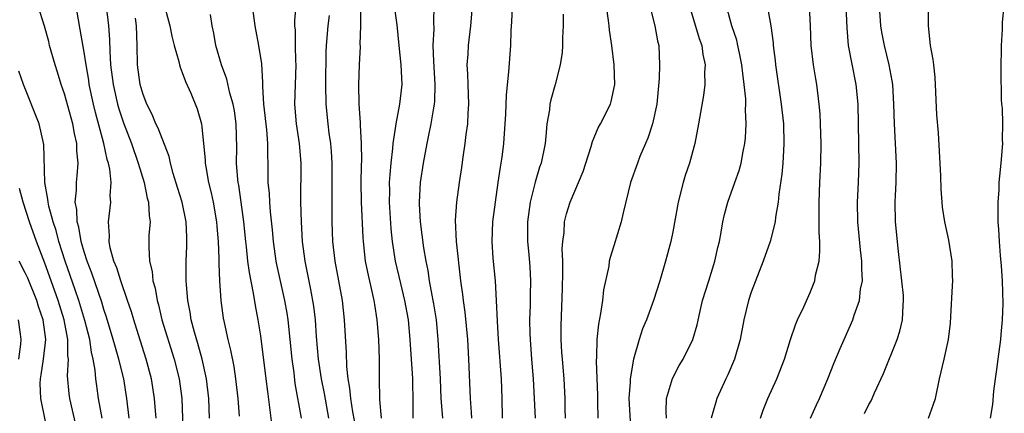
# Model space of a CAD drawing. Units: inches. Extents: x 2544000 to 2547000, y 1551000 to 1554000.
# Drawn here: x 2545104 to 2545205, y 1551273 to 1551314 of the extents above; entities that cross this region are included whole.
import ezdxf

# ---------------------------------------------------------------- set-up
doc = ezdxf.new("R2010")
doc.units = ezdxf.units.IN
doc.header["$MEASUREMENT"] = 0
doc.layers.add('LD25441551_2ft', color=253, linetype='Continuous')

msp = doc.modelspace()

# ---------------------------------------------------------------- linework, layer by layer
at = {"layer": 'LD25441551_2ft'}
for points, elevation in [([(2545180.38, 1551316.38), (2545180.99, 1551312.99), (2545181.24, 1551311.24), (2545181.25, 1551311), (2545181.44, 1551309.44), (2545181.48, 1551309), (2545182.07, 1551305), (2545182.29, 1551303), (2545182.34, 1551301), (2545182.28, 1551300.28), (2545182.22, 1551299), (2545182.13, 1551297.87), (2545181.82, 1551295.82), (2545181.76, 1551295), (2545181.48, 1551293.48), (2545181.44, 1551293), (2545180.92, 1551291), (2545180.23, 1551289), (2545179, 1551285.85), (2545178.72, 1551285), (2545178.24, 1551283), (2545177.87, 1551281), (2545177.29, 1551279), (2545176.61, 1551277.39), (2545176.4, 1551277), (2545175.51, 1551275), (2545175.38, 1551274.62), (2545174.93, 1551273)], 8044), ([(2545115.59, 1551273), (2545115.34, 1551275), (2545115.05, 1551277), (2545114.54, 1551279), (2545114.18, 1551280.18), (2545113.96, 1551281), (2545113.28, 1551283.28), (2545113, 1551284.08), (2545112.8, 1551284.8), (2545111.77, 1551287.77), (2545111.3, 1551289), (2545111, 1551289.94), (2545110.77, 1551290.77), (2545110.7, 1551291), (2545110.46, 1551292.46), (2545110.29, 1551293), (2545110.26, 1551294.26), (2545110.09, 1551295), (2545110.22, 1551296.22), (2545110.22, 1551297), (2545110.29, 1551297.71), (2545110.39, 1551299), (2545110.25, 1551300.25), (2545110.25, 1551301), (2545110, 1551302), (2545109.83, 1551303), (2545109, 1551306.06), (2545108.67, 1551307), (2545108.28, 1551308.28), (2545108.04, 1551309), (2545107.47, 1551311), (2545107.38, 1551311.38), (2545106.95, 1551312.95), (2545106.31, 1551315)], 8082), ([(2545118.33, 1551273), (2545118.26, 1551273.74), (2545118.17, 1551275), (2545117.87, 1551277), (2545117.33, 1551279), (2545116.53, 1551281.47), (2545116.05, 1551283), (2545115.82, 1551283.82), (2545115.43, 1551285), (2545114.72, 1551287), (2545114.32, 1551288.32), (2545114.02, 1551289), (2545113.65, 1551290.35), (2545113.54, 1551291), (2545113.58, 1551291.58), (2545113.49, 1551293), (2545113.71, 1551295), (2545113.65, 1551295.65), (2545113.74, 1551297), (2545113.62, 1551298.38), (2545113.48, 1551299), (2545113.36, 1551299.36), (2545113.02, 1551301), (2545112.16, 1551304.16), (2545111.95, 1551305), (2545111.52, 1551307), (2545111.46, 1551307.46), (2545111.19, 1551309), (2545111, 1551310.31), (2545110.6, 1551312.6), (2545110.41, 1551313.59), (2545110.18, 1551315)], 8080), ([(2545113.23, 1551315), (2545113.47, 1551313), (2545113.58, 1551311.58), (2545113.6, 1551310.4), (2545113.69, 1551309), (2545113.95, 1551307), (2545114.41, 1551305), (2545114.54, 1551304.54), (2545115, 1551303.11), (2545115.83, 1551301), (2545116.52, 1551299), (2545117.11, 1551297), (2545117.43, 1551295.43), (2545117.57, 1551295), (2545117.61, 1551293.61), (2545117.73, 1551293), (2545117.6, 1551291.6), (2545117.58, 1551290.42), (2545117.66, 1551289), (2545117.93, 1551287.93), (2545118.01, 1551287), (2545118.24, 1551286.24), (2545118.43, 1551285), (2545118.56, 1551284.56), (2545118.92, 1551283), (2545120.16, 1551279), (2545120.68, 1551277), (2545120.96, 1551275), (2545121.09, 1551271)], 8078), ([(2545119.24, 1551314.76), (2545119.74, 1551313), (2545119.92, 1551311.92), (2545120.16, 1551311), (2545120.65, 1551309.35), (2545120.71, 1551309), (2545120.77, 1551308.77), (2545121, 1551308.23), (2545121.32, 1551307.32), (2545121.86, 1551306.14), (2545122.52, 1551304.52), (2545122.95, 1551303), (2545123, 1551302.65), (2545123.17, 1551301), (2545123.34, 1551299.34), (2545123.34, 1551299), (2545123.4, 1551298.6), (2545123.68, 1551297), (2545123.95, 1551295.95), (2545124.14, 1551295), (2545124.5, 1551293), (2545124.53, 1551292.53), (2545124.66, 1551291), (2545124.74, 1551289.26), (2545124.73, 1551288.73), (2545124.81, 1551287), (2545124.93, 1551285), (2545125.18, 1551283.18), (2545125.26, 1551282.74), (2545125.66, 1551281), (2545125.93, 1551279.93), (2545126.25, 1551278.25), (2545126.44, 1551277), (2545126.68, 1551275), (2545126.81, 1551273.19)], 8074), ([(2545133.16, 1551273), (2545132.52, 1551276.52), (2545132.39, 1551277.61), (2545132.2, 1551279), (2545131.79, 1551283), (2545131.68, 1551283.68), (2545131.45, 1551285), (2545130.65, 1551288.65), (2545130.58, 1551289), (2545130.3, 1551291), (2545130.19, 1551292.19), (2545129.98, 1551294.02), (2545129.91, 1551295), (2545129.88, 1551295.88), (2545129.77, 1551297), (2545129.74, 1551298.26), (2545129.75, 1551299), (2545129.72, 1551299.72), (2545129.72, 1551301), (2545129.62, 1551302.38), (2545129.33, 1551305), (2545129.21, 1551306.79), (2545129.22, 1551307.22), (2545129.11, 1551309.11), (2545128.82, 1551311), (2545128.44, 1551313), (2545128.15, 1551315)], 8070), ([(2545135.95, 1551273), (2545135.49, 1551275.49), (2545135.18, 1551277), (2545134.88, 1551279), (2545134.68, 1551281.32), (2545134.57, 1551283), (2545134.4, 1551284.4), (2545134.11, 1551286.11), (2545133.53, 1551289), (2545133.27, 1551291), (2545133.15, 1551293), (2545133.09, 1551295), (2545133.11, 1551299), (2545132.95, 1551301), (2545132.65, 1551303), (2545132.49, 1551305), (2545132.6, 1551309), (2545132.57, 1551309.43), (2545132.53, 1551311), (2545132.53, 1551312.53), (2545132.48, 1551313), (2545132.47, 1551313.53), (2545132.6, 1551315)], 8068), ([(2545139.16, 1551314.84), (2545139.17, 1551313), (2545139.11, 1551311.11), (2545139.12, 1551310.88), (2545139.02, 1551309), (2545138.97, 1551307), (2545139.01, 1551305), (2545139.15, 1551303.15), (2545139.13, 1551302.87), (2545139.25, 1551301), (2545139.27, 1551299.27), (2545139.24, 1551298.76), (2545139.2, 1551297), (2545139.24, 1551295), (2545139.4, 1551291.4), (2545139.43, 1551291), (2545139.65, 1551289), (2545139.87, 1551287.87), (2545140.4, 1551285.6), (2545140.53, 1551285), (2545140.58, 1551284.58), (2545140.84, 1551283), (2545141, 1551281), (2545141.06, 1551279), (2545141.06, 1551277.06), (2545141.1, 1551274.9), (2545141.27, 1551273)], 8064), ([(2545144.54, 1551273), (2545144.53, 1551275), (2545144.49, 1551276.49), (2545144.49, 1551277), (2545144.47, 1551277.53), (2545144.36, 1551279), (2545144.23, 1551281), (2545144.06, 1551283), (2545143.7, 1551285), (2545143.27, 1551286.73), (2545142.73, 1551289), (2545142.43, 1551291), (2545142.29, 1551292.29), (2545142.12, 1551295), (2545142.15, 1551296.15), (2545142.14, 1551297), (2545142.18, 1551297.82), (2545142.3, 1551299), (2545142.47, 1551300.47), (2545142.5, 1551301), (2545142.77, 1551302.77), (2545142.79, 1551303), (2545143.19, 1551305), (2545143.42, 1551307), (2545143.33, 1551309), (2545143.11, 1551311), (2545142.91, 1551313.09), (2545142.63, 1551315)], 8062), ([(2545147.55, 1551273), (2545147.4, 1551275), (2545147.31, 1551277), (2545147.08, 1551281), (2545146.91, 1551283), (2545146.65, 1551284.65), (2545146.59, 1551285), (2545146.48, 1551285.52), (2545146.21, 1551287), (2545146.06, 1551288.06), (2545145.86, 1551289), (2545145.63, 1551290.37), (2545145.29, 1551293), (2545145.18, 1551294.82), (2545145.18, 1551295), (2545145.29, 1551297), (2545145.59, 1551299), (2545145.96, 1551301), (2545146.15, 1551301.85), (2545146.38, 1551303), (2545146.64, 1551304.64), (2545146.71, 1551305), (2545146.74, 1551305.26), (2545146.79, 1551307), (2545146.63, 1551309.37), (2545146.58, 1551311), (2545146.68, 1551312.68), (2545146.64, 1551313.36), (2545146.67, 1551315)], 8060), ([(2545150.54, 1551315), (2545150.38, 1551313), (2545150.14, 1551311), (2545150.1, 1551310.1), (2545150.02, 1551309), (2545150.08, 1551308.08), (2545150.1, 1551307), (2545150.17, 1551305), (2545150.1, 1551304.1), (2545150.07, 1551303), (2545149.91, 1551301.91), (2545149.82, 1551301), (2545149.6, 1551299.6), (2545149.46, 1551298.54), (2545149.22, 1551297), (2545148.94, 1551295), (2545148.82, 1551293.18), (2545148.92, 1551291), (2545149.38, 1551287), (2545149.57, 1551285.58), (2545149.63, 1551285), (2545149.81, 1551283.81), (2545150.06, 1551281), (2545150.17, 1551279), (2545150.34, 1551275), (2545150.44, 1551273.56), (2545150.49, 1551273)], 8058), ([(2545153.65, 1551273), (2545153.61, 1551275), (2545153.53, 1551277), (2545153.24, 1551281), (2545153.13, 1551282.87), (2545153.04, 1551285), (2545152.92, 1551287), (2545152.71, 1551289.29), (2545152.6, 1551291), (2545152.66, 1551293), (2545152.92, 1551295), (2545153.22, 1551297), (2545153.43, 1551298.57), (2545153.52, 1551299), (2545153.6, 1551299.6), (2545153.77, 1551301), (2545153.92, 1551303), (2545153.97, 1551303.97), (2545154.04, 1551305.96), (2545154.3, 1551308.3), (2545154.48, 1551311), (2545154.52, 1551312.52), (2545154.59, 1551313.41), (2545154.67, 1551315)], 8056), ([(2545160.07, 1551273), (2545160.04, 1551273.96), (2545160.04, 1551275), (2545159.92, 1551277), (2545159.75, 1551279), (2545159.71, 1551279.71), (2545159.62, 1551281), (2545159.61, 1551282.39), (2545159.77, 1551286.23), (2545159.81, 1551287.81), (2545159.8, 1551289), (2545159.74, 1551290.26), (2545159.8, 1551291), (2545159.93, 1551291.93), (2545159.97, 1551293), (2545160.17, 1551293.83), (2545160.53, 1551295), (2545161.86, 1551298.14), (2545162.68, 1551300.68), (2545162.81, 1551301.19), (2545163, 1551301.6), (2545163.4, 1551302.6), (2545163.62, 1551303), (2545164.64, 1551305), (2545164.73, 1551305.27), (2545165.08, 1551307), (2545165.02, 1551309.02), (2545164.8, 1551311), (2545164.56, 1551312.56), (2545164.53, 1551313), (2545164.46, 1551313.54), (2545164.23, 1551315)], 8052), ([(2545168.67, 1551315), (2545169.16, 1551313), (2545169.45, 1551311.45), (2545169.58, 1551311), (2545169.66, 1551309), (2545169.62, 1551307.62), (2545169.5, 1551306.5), (2545169.38, 1551305), (2545168.95, 1551303), (2545168.47, 1551301.53), (2545168.21, 1551301), (2545167.65, 1551299.65), (2545167.4, 1551299), (2545166.71, 1551297), (2545165.94, 1551293.94), (2545165.74, 1551293), (2545165, 1551290.55), (2545164.63, 1551289.37), (2545164.53, 1551289), (2545164.47, 1551288.47), (2545163.94, 1551286.06), (2545163.85, 1551285), (2545163.65, 1551283.65), (2545163.42, 1551282.58), (2545163.25, 1551281), (2545163.23, 1551279.23), (2545163.2, 1551278.8), (2545163.33, 1551275.33), (2545163.33, 1551275), (2545163.34, 1551274.66), (2545163.36, 1551273)], 8050), ([(2545172.71, 1551315), (2545173.71, 1551311.71), (2545173.96, 1551311), (2545174.07, 1551310.07), (2545174.31, 1551309), (2545174.25, 1551308.25), (2545174.26, 1551307), (2545174.13, 1551305.87), (2545173.64, 1551303), (2545173.24, 1551301), (2545172.7, 1551299), (2545172.28, 1551297.72), (2545172.07, 1551297), (2545171.56, 1551295), (2545171, 1551291.98), (2545170.8, 1551291), (2545170.27, 1551289), (2545169.67, 1551287), (2545169.04, 1551285), (2545168.31, 1551283), (2545167.92, 1551282.08), (2545167.57, 1551281), (2545167, 1551279), (2545166.67, 1551277), (2545166.67, 1551276.66), (2545166.51, 1551275), (2545166.67, 1551272.67)], 8048), ([(2545170.37, 1551273), (2545170.33, 1551273.67), (2545170.38, 1551275), (2545170.96, 1551277.04), (2545171.65, 1551278.35), (2545172.05, 1551279), (2545173.05, 1551281), (2545173.48, 1551282.52), (2545173.75, 1551283.75), (2545174.05, 1551285), (2545174.67, 1551287), (2545175.3, 1551289), (2545175.61, 1551290.39), (2545175.76, 1551291), (2545175.95, 1551291.95), (2545176.12, 1551293), (2545176.26, 1551293.74), (2545176.62, 1551295), (2545177.34, 1551297), (2545177.76, 1551298.24), (2545177.98, 1551299), (2545178.18, 1551300.18), (2545178.35, 1551301), (2545178.42, 1551301.58), (2545178.48, 1551303), (2545178.41, 1551304.41), (2545178.44, 1551305), (2545178.44, 1551305.56), (2545178.29, 1551307), (2545178.13, 1551308.13), (2545178.05, 1551309), (2545177.8, 1551310.2), (2545177.65, 1551311), (2545177.53, 1551311.53), (2545177.04, 1551313), (2545176.47, 1551315)], 8046), ([(2545179.94, 1551273), (2545180.21, 1551273.79), (2545180.69, 1551275), (2545181.62, 1551277), (2545182.4, 1551279), (2545183.01, 1551281), (2545183.51, 1551282.49), (2545183.72, 1551283), (2545184.35, 1551284.35), (2545185, 1551285.8), (2545185.35, 1551286.65), (2545185.48, 1551287), (2545185.57, 1551287.57), (2545185.91, 1551289), (2545186, 1551290), (2545185.98, 1551291), (2545185.92, 1551291.92), (2545185.94, 1551293), (2545185.93, 1551295), (2545186, 1551297), (2545186.09, 1551299), (2545186.12, 1551301), (2545186.07, 1551303), (2545186.02, 1551304.02), (2545185.94, 1551305), (2545185.68, 1551307), (2545185.58, 1551307.58), (2545185.35, 1551309), (2545185.11, 1551311), (2545185.03, 1551313), (2545184.93, 1551315)], 8042), ([(2545185.06, 1551273), (2545185.65, 1551274.35), (2545185.96, 1551275), (2545186.82, 1551277), (2545187.43, 1551278.57), (2545188.08, 1551280.08), (2545188.46, 1551281), (2545189.36, 1551283), (2545189.5, 1551283.5), (2545190.05, 1551285), (2545190.15, 1551286.15), (2545190.33, 1551287), (2545190.26, 1551288.26), (2545190.28, 1551289), (2545190.14, 1551290.14), (2545189.86, 1551293), (2545189.84, 1551295), (2545189.94, 1551297), (2545189.99, 1551299), (2545189.89, 1551305), (2545189.69, 1551307), (2545189.25, 1551309.25), (2545188.93, 1551311), (2545188.77, 1551312.77), (2545188.68, 1551315)], 8040), ([(2545190.54, 1551273.46), (2545191, 1551274.38), (2545191.23, 1551274.77), (2545191.34, 1551275), (2545191.58, 1551275.58), (2545192.47, 1551277.53), (2545193.87, 1551281), (2545194.14, 1551281.86), (2545194.42, 1551283), (2545194.49, 1551284.49), (2545194.54, 1551285), (2545194.51, 1551285.49), (2545194.37, 1551287), (2545194.03, 1551289.97), (2545193.72, 1551293), (2545193.68, 1551295), (2545193.7, 1551295.7), (2545193.78, 1551297), (2545193.82, 1551299), (2545193.72, 1551301), (2545193.59, 1551303), (2545193.53, 1551305), (2545193.42, 1551307), (2545193.37, 1551307.37), (2545193.06, 1551309), (2545192.58, 1551311), (2545192.33, 1551312.33), (2545192.23, 1551313), (2545192.08, 1551315)], 8038), ([(2545197.07, 1551273), (2545197.58, 1551274.42), (2545197.79, 1551275), (2545198.21, 1551277), (2545198.68, 1551279), (2545199.11, 1551281), (2545199.33, 1551282.67), (2545199.35, 1551283.35), (2545199.53, 1551286.47), (2545199.54, 1551287), (2545199.51, 1551287.51), (2545199.48, 1551289), (2545199.15, 1551291.15), (2545198.74, 1551293), (2545198.51, 1551294.51), (2545198.46, 1551295), (2545198.35, 1551296.35), (2545198.32, 1551297.68), (2545198.21, 1551300.21), (2545198.08, 1551302.08), (2545197.93, 1551303.93), (2545197.76, 1551307.76), (2545197.6, 1551309), (2545197.55, 1551309.55), (2545197.26, 1551311), (2545197.06, 1551313), (2545197.07, 1551315.07)], 8036), ([(2545203.4, 1551273), (2545203.63, 1551274.37), (2545203.73, 1551275.73), (2545203.89, 1551277), (2545204.05, 1551277.95), (2545204.16, 1551279), (2545204.44, 1551281), (2545204.47, 1551281.53), (2545204.63, 1551283), (2545204.69, 1551284.69), (2545204.63, 1551287), (2545204.53, 1551288.53), (2545204.41, 1551289.59), (2545204.31, 1551291), (2545204.25, 1551292.25), (2545204.19, 1551293), (2545204.17, 1551293.83), (2545204.18, 1551295), (2545204.27, 1551296.27), (2545204.28, 1551297), (2545204.33, 1551297.67), (2545204.48, 1551299), (2545204.65, 1551301), (2545204.63, 1551301.37), (2545204.66, 1551303), (2545204.61, 1551304.61), (2545204.55, 1551305), (2545204.52, 1551305.48), (2545204.47, 1551308.47), (2545204.5, 1551311), (2545204.62, 1551312.62), (2545204.63, 1551313.37), (2545204.8, 1551315)], 8034), ([(2545123.76, 1551273), (2545123.7, 1551275), (2545123.46, 1551277), (2545123.02, 1551279.02), (2545122.6, 1551280.6), (2545122.25, 1551281.75), (2545121.92, 1551283), (2545121.8, 1551283.8), (2545121.55, 1551285), (2545121.42, 1551286.58), (2545121.4, 1551287), (2545121.41, 1551289), (2545121.47, 1551290.53), (2545121.48, 1551291), (2545121.45, 1551291.45), (2545121.41, 1551293), (2545120.98, 1551295), (2545120.5, 1551296.5), (2545120.07, 1551297.93), (2545119.79, 1551299), (2545119.65, 1551299.65), (2545118.54, 1551302.54), (2545118.31, 1551303), (2545117.94, 1551303.94), (2545117.39, 1551305), (2545117, 1551305.98), (2545116.71, 1551307), (2545116.43, 1551309), (2545116.41, 1551311), (2545116.33, 1551313), (2545116.23, 1551313.77)], 8076), ([(2545130.16, 1551272.16), (2545129.94, 1551274.06), (2545129.71, 1551275.71), (2545129.56, 1551277), (2545129, 1551281.37), (2545128.75, 1551283), (2545128.46, 1551284.46), (2545128.27, 1551285.73), (2545127.84, 1551287.84), (2545127.7, 1551289), (2545127.56, 1551290.44), (2545127.49, 1551291), (2545127.29, 1551293), (2545127.02, 1551295.02), (2545126.76, 1551296.76), (2545126.71, 1551297), (2545126.67, 1551297.33), (2545126.54, 1551299), (2545126.57, 1551300.57), (2545126.51, 1551303), (2545126.31, 1551304.31), (2545126.2, 1551305), (2545125.86, 1551306.14), (2545125.54, 1551307.54), (2545125, 1551309), (2545124.42, 1551311), (2545124.23, 1551312.23), (2545124.05, 1551313), (2545123.87, 1551314.13)], 8072), ([(2545135.96, 1551314.04), (2545135.83, 1551313), (2545135.68, 1551311), (2545135.65, 1551310.35), (2545135.59, 1551307), (2545135.63, 1551305), (2545135.83, 1551303), (2545135.95, 1551302.05), (2545136.11, 1551301), (2545136.18, 1551300.18), (2545136.24, 1551299), (2545136.24, 1551295), (2545136.26, 1551293), (2545136.32, 1551291), (2545136.55, 1551289), (2545137.29, 1551285), (2545137.52, 1551283), (2545137.7, 1551279.7), (2545137.73, 1551278.27), (2545137.87, 1551277), (2545138.05, 1551276.05), (2545138.15, 1551275), (2545138.37, 1551273.63), (2545138.87, 1551271)], 8066), ([(2545159.82, 1551314.18), (2545159.84, 1551313), (2545159.76, 1551311.76), (2545159.75, 1551311), (2545159.72, 1551310.28), (2545159.53, 1551309), (2545159.02, 1551307), (2545158.57, 1551305.43), (2545158.48, 1551305), (2545158.42, 1551304.42), (2545158.17, 1551303), (2545158.11, 1551302.11), (2545157.99, 1551301), (2545157.59, 1551299), (2545157.43, 1551298.57), (2545156.96, 1551297.04), (2545156.45, 1551295), (2545156.2, 1551293), (2545156.19, 1551292.19), (2545156.21, 1551291), (2545156.34, 1551289.66), (2545156.43, 1551288.43), (2545156.5, 1551287), (2545156.46, 1551285.54), (2545156.46, 1551284.46), (2545156.41, 1551283), (2545156.43, 1551281.57), (2545156.45, 1551281), (2545156.6, 1551279), (2545156.76, 1551277), (2545156.89, 1551275), (2545156.96, 1551273)], 8054), ([(2545112.83, 1551273), (2545112.47, 1551275), (2545112.28, 1551276.28), (2545112.19, 1551277), (2545112.12, 1551277.88), (2545111.92, 1551279), (2545111.73, 1551279.73), (2545111.56, 1551281), (2545111.06, 1551282.94), (2545110.44, 1551285), (2545110.08, 1551286.08), (2545109.07, 1551289), (2545108.43, 1551291), (2545108.13, 1551292.13), (2545107.84, 1551293), (2545107.39, 1551294.61), (2545107.32, 1551295), (2545107.31, 1551295.31), (2545106.99, 1551297.01), (2545106.9, 1551300.9), (2545106.41, 1551303), (2545104.82, 1551307), (2545104.35, 1551308.35)], 8084), ([(2545110.18, 1551272.18), (2545109.54, 1551275), (2545109.48, 1551275.48), (2545109.3, 1551277.3), (2545109.4, 1551279), (2545109.35, 1551279.35), (2545109.35, 1551281), (2545108.97, 1551283), (2545108.34, 1551285), (2545107.47, 1551287.47), (2545107, 1551288.79), (2545106.13, 1551291), (2545105.42, 1551293), (2545104.77, 1551295), (2545104.39, 1551296.39)], 8086), ([(2545107.51, 1551270.48), (2545106.58, 1551275), (2545106.52, 1551276.52), (2545106.53, 1551277), (2545106.6, 1551277.4), (2545106.85, 1551279), (2545107.09, 1551281), (2545106.83, 1551283), (2545106.36, 1551284.36), (2545106.16, 1551285), (2545105.25, 1551287.25), (2545105, 1551287.82), (2545104.37, 1551289)], 8088), ([(2545104.28, 1551283), (2545104.46, 1551281.54), (2545104.55, 1551281), (2545104.52, 1551280.52), (2545104.3, 1551279)], 8090)]:
    msp.add_lwpolyline(points, dxfattribs=dict(at, elevation=elevation))

doc.saveas('drawing.dxf')
